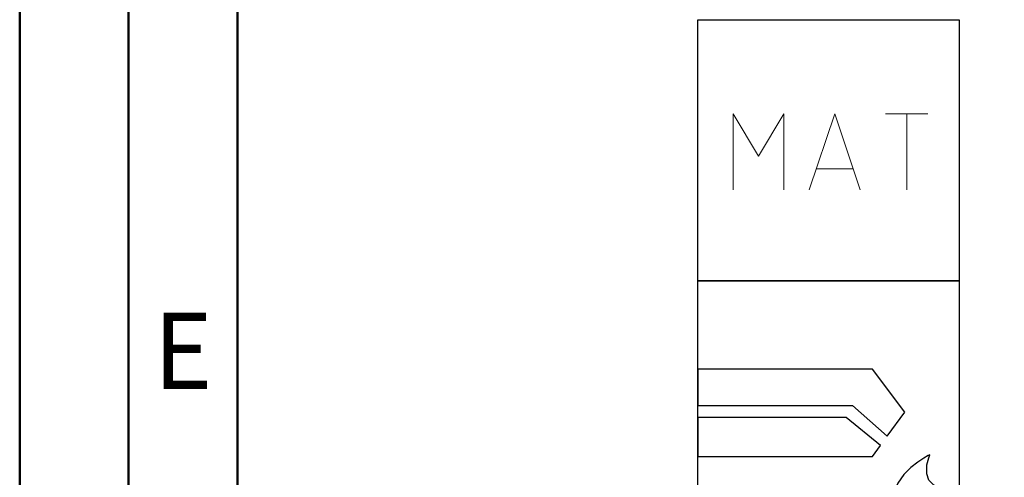
# Model space of a CAD drawing. Units: millimetres. Extents: x 0 to 594, y -1 to 420.
# Drawn here: x 0 to 45, y 179 to 200 of the extents above; entities that cross this region are included whole.
import ezdxf
from ezdxf.enums import TextEntityAlignment as Align

# ---------------------------------------------------------------- set-up
doc = ezdxf.new("R2010")
doc.units = ezdxf.units.MM
doc.layers.get('0').update_dxf_attribs({"linetype": 'CONTINUOUS'})
doc.layers.add('AM_0', color=7, linetype='CONTINUOUS')
doc.layers.add('AM_6', color=2, linetype='CONTINUOUS')
doc.layers.add('AM_BOR', color=7, linetype='CONTINUOUS', lineweight=50)
doc.styles.get("Standard").update_dxf_attribs({"font": 'ISOCP.SHX'})

# ---------------------------------------------------------------- blocks, each defined once
blk = doc.blocks.new('A2')
at = {"layer": 'AM_BOR', "color": 1}
for points in [[(0, 0), (594, 0), (594, 420), (0, 420)], [(10, 410), (10, 10), (584, 10), (584, 410)]]:
    blk.add_lwpolyline(points, close=True, dxfattribs=at)
at = {"layer": 'AM_BOR', "color": 7}
blk.add_lwpolyline([(5, 5), (589, 5), (589, 415), (5, 415)], close=True, dxfattribs=at)
at = {"layer": 'AM_BOR', "color": 2, "width": 0.964286}
blk.add_text('E', height=3.5, dxfattribs=at).set_placement((7.5, 185), align=Align.MIDDLE_CENTER)
blk = doc.blocks.new('MAPAL_FRAME-Model')
blk.add_blockref('A2', (0, 0))
blk = doc.blocks.new('P_APPLICATION')
at = {"layer": 'AM_6'}
blk.add_lwpolyline([(0, -60), (12, -60), (12, -72), (0, -72)], close=True, dxfattribs=at)
at = {"layer": 'AM_6', "lineweight": 0}
for points in [[(1.619, -67.82), (1.619, -64.321), (2.785, -66.265), (3.95, -64.321), (3.95, -67.82)], [(5.116, -67.82), (6.283, -64.321), (7.448, -67.82)], [(8.614, -64.321), (10.557, -64.321)], [(9.586, -67.82), (9.586, -64.321)], [(7.109, -66.848), (5.457, -66.848)]]:
    blk.add_lwpolyline(points, dxfattribs=at)
blk = doc.blocks.new('*U115')
at = {"layer": 'AM_6'}
for p, q in [((8.012, -76.052), (0, -76.052)), ((0, -76.052), (0, -77.722)), ((9.501, -78.034), (8.012, -76.052)), ((0, -77.722), (7.097, -77.722)), ((7.097, -77.722), (8.694, -79.132)), ((8.694, -79.132), (9.501, -78.034)), ((6.813, -78.278), (0, -78.278)), ((0, -78.278), (0, -80.059)), ((8.38, -79.559), (6.813, -78.278)), ((8.012, -80.059), (8.38, -79.559)), ((10.645, -79.983), (10.57, -80.021)), ((10.596, -80.12), (10.645, -79.983)), ((10.645, -79.983), (10.645, -79.983)), ((10.645, -79.983), (10.645, -79.983)), ((0, -80.059), (8.012, -80.059)), ((10.096, -80.318), (9.779, -80.573)), ((10.374, -80.134), (10.096, -80.318)), ((10.57, -80.021), (10.374, -80.134)), ((10.518, -80.452), (10.596, -80.12)), ((9.779, -80.573), (9.46, -80.896)), ((10.511, -80.859), (10.518, -80.452)), ((10.61, -81.152), (10.511, -80.859)), ((9.183, -81.285), (8.987, -81.737)), ((9.46, -80.896), (9.183, -81.285)), ((10.674, -81.221), (10.61, -81.152)), ((10.73, -81.279), (10.674, -81.221)), ((10.912, -81.439), (10.73, -81.279)), ((8.987, -81.737), (8.912, -82.122)), ((11.133, -81.65), (10.912, -81.439)), ((11.295, -81.918), (11.133, -81.65)), ((8.912, -82.122), (8.912, -82.251)), ((11.359, -82.215), (11.295, -81.918)), ((11.359, -82.314), (11.359, -82.215)), ((8.912, -82.251), (8.912, -82.351)), ((8.912, -82.351), (8.959, -82.653)), ((8.959, -82.653), (9.143, -83.051)), ((11.174, -82.98), (11.308, -82.694)), ((11.308, -82.694), (11.359, -82.408)), ((11.359, -82.408), (11.359, -82.314)), ((9.143, -83.051), (9.528, -83.353)), ((10.985, -83.185), (11.174, -82.98)), ((9.528, -83.353), (10.016, -83.47)), ((10.016, -83.47), (10.179, -83.468)), ((10.179, -83.468), (10.229, -83.466)), ((10.179, -83.468), (10.179, -83.468)), ((10.229, -83.466), (10.363, -83.449)), ((10.363, -83.449), (10.552, -83.406)), ((10.552, -83.406), (10.769, -83.322)), ((10.769, -83.322), (10.985, -83.185))]:
    blk.add_line(p, q, dxfattribs=at)
blk.add_lwpolyline([(0, -72), (12, -72), (12, -84), (0, -84)], close=True, dxfattribs=at)

msp = doc.modelspace()

# ---------------------------------------------------------------- block references
at = {"layer": 'AM_0'}
msp.add_blockref('MAPAL_FRAME-Model', (0, 0), dxfattribs=at)
at = {"layer": 'AM_6'}
for name in ['P_APPLICATION', '*U115']:
    msp.add_blockref(name, (31.1252, 260.213), dxfattribs=at)

doc.saveas('drawing.dxf')
